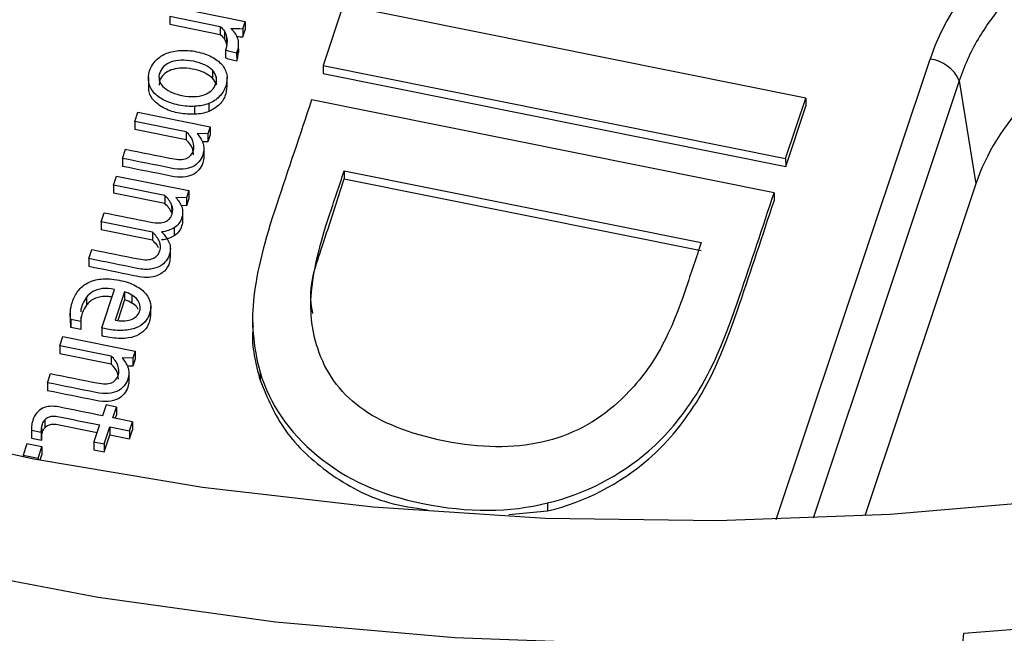
# Model space of a CAD drawing. Units: inches. Extents: x 0 to 34, y 0 to 22.
# Drawn here: x 27.9 to 28.1, y 15.2 to 15.3 of the extents above; entities that cross this region are included whole.
import ezdxf

# ---------------------------------------------------------------- set-up
doc = ezdxf.new("R2010")
doc.units = ezdxf.units.IN
doc.header["$MEASUREMENT"] = 0

msp = doc.modelspace()

# ---------------------------------------------------------------- linework, layer by layer
at = {"color": 7, "linetype": 'Continuous', "lineweight": 25}
for p, q in [((27.98464097532652, 15.331859101794), (27.97348226371157, 15.33410578335135)), ((27.9997883432919, 15.3344177155482), (27.99667645641586, 15.32510235678162)), ((28.07123477352559, 15.32003277733258), (27.9997883432919, 15.3344177155482)), ((27.97300952986335, 15.33269063362819), (27.98078493300769, 15.33112515171115)), ((27.97300952986335, 15.33269063362819), (27.97301176530924, 15.33145297154405)), ((27.97301176530924, 15.33145297154405), (27.98078716845357, 15.329887489627)), ((27.98078493300769, 15.33112515171115), (27.98078716845357, 15.329887489627)), ((27.9842746751, 15.33076262312725), (27.98464097532652, 15.331859101794)), ((27.98464097532652, 15.331859101794), (27.9846432107724, 15.33062143970985)), ((27.98142638559305, 15.33038528510008), (27.98142862103894, 15.32914762301593)), ((27.98176470225431, 15.32949800946877), (27.98176693770019, 15.32826034738462)), ((27.9842746751, 15.33076262312725), (27.98427691054589, 15.3295249610431)), ((27.98427691054589, 15.3295249610431), (27.9846432107724, 15.33062143970985)), ((27.98362958263766, 15.32712250702549), (27.98362734719177, 15.32836016910964)), ((27.98160748346521, 15.32750736403504), (27.98160971891109, 15.32626970195089)), ((27.9833197701517, 15.32704559152979), (27.98346524356556, 15.32739662918476)), ((27.9833197701517, 15.32704559152979), (27.98332200559758, 15.32580792944564)), ((27.98346524356556, 15.32739662918476), (27.98346747901144, 15.32615896710061)), ((27.98346747901144, 15.32615896710061), (27.98360539000222, 15.3271245793399)), ((27.98332200559758, 15.32580792944564), (27.98346747901144, 15.32615896710061)), ((27.99667645641586, 15.32510235678162), (27.99667869186174, 15.32386469469747)), ((27.99667645641586, 15.32510235678162), (28.06812288664956, 15.31071741856606)), ((27.97957954151007, 15.32435013002357), (27.97958177695596, 15.32311246793942)), ((27.99667869186174, 15.32386469469747), (28.06812512209545, 15.30947975648191)), ((27.96967629151329, 15.32323707645674), (27.96967908582064, 15.32168999885155)), ((27.98014606882582, 15.32334376750518), (27.98014830427171, 15.32210610542103)), ((27.98184033180089, 15.32171360911157), (27.98183753749354, 15.32326068671676)), ((28.09494346041236, 15.32273266232038), (28.09749928649143, 15.30677365745008)), ((27.97900190626875, 15.31921503378194), (27.97900414171463, 15.31797737169987)), ((28.06634072377589, 15.30538255210003), (27.99489429202603, 15.31976749040182)), ((28.06812288664956, 15.31071741856606), (28.07123477352559, 15.32003277733258)), ((28.07123477352559, 15.32003277733258), (28.07123700897147, 15.31879511524843)), ((27.9675827211279, 15.31644561176792), (27.96805546245483, 15.31786075159772)), ((27.96805546245483, 15.31786075159772), (27.97921415386164, 15.31561407410903)), ((27.97687380954871, 15.31753959034953), (27.97687157410282, 15.31877725243368)), ((28.06812512209545, 15.30947975648191), (28.07123700897147, 15.31879511524843)), ((27.9755123119738, 15.31484907594105), (27.9675827211279, 15.31644561176792)), ((27.9675827211279, 15.31644561176792), (27.96758495657378, 15.31520794968377)), ((27.97551454741968, 15.31361141385897), (27.96758495657378, 15.31520794968377)), ((27.9755123119738, 15.31484907594105), (27.97551454741968, 15.31361141385897)), ((27.97884787384324, 15.31451759137368), (27.97720562450241, 15.31455568889048)), ((27.97921415386164, 15.31561407410903), (27.97884787384324, 15.31451759137368)), ((27.97884787384324, 15.31451759137368), (27.97885010928912, 15.31327992928953)), ((27.97921638930752, 15.31437641202488), (27.97885010928912, 15.31327992928953)), ((27.97921415386164, 15.31561407410903), (27.97921638930752, 15.31437641202488)), ((27.97885010928912, 15.31327992928953), (27.97803155556753, 15.3132989184061)), ((27.96567457935391, 15.31073363846086), (27.9661473219563, 15.31214878210869)), ((27.97825001918418, 15.31223534301734), (27.97825225463006, 15.31099768093319)), ((27.96567457935391, 15.31073363846086), (27.9656768147998, 15.30949597637671)), ((28.06812288664956, 15.31071741856606), (28.06812512209545, 15.30947975648191)), ((27.99993486124628, 15.30881073026792), (28.05507638679071, 15.29770860192538)), ((27.99993486124628, 15.30881073026792), (27.99993709669216, 15.30757306818377)), ((27.96428611265111, 15.30657729331765), (27.96475885397804, 15.30799243314741)), ((27.96475885397804, 15.30799243314741), (27.97591755811426, 15.30574576148339)), ((27.99993709669216, 15.30757306818377), (28.0550786222366, 15.29647093984124)), ((28.09749928649143, 15.30677365745008), (28.08036465656343, 15.25548155350517)), ((27.97221570496449, 15.30498076188368), (27.96428611265111, 15.30657729331765)), ((27.96428611265111, 15.30657729331765), (27.964288348097, 15.3053396312335)), ((27.97221794041038, 15.30374309979953), (27.964288348097, 15.3053396312335)), ((27.97591755811426, 15.30574576148339), (27.97555125788775, 15.30464928281668)), ((27.97591755811426, 15.30574576148339), (27.97591979356015, 15.30450809939924)), ((28.06634072377589, 15.30538255210003), (28.06634295922177, 15.30414489001588)), ((27.97221570496449, 15.30498076188368), (27.97221794041038, 15.30374309979953)), ((27.97555125788775, 15.30464928281668), (27.97390901602556, 15.30468737044018)), ((27.97555125788775, 15.30464928281668), (27.97555349333363, 15.30341162073253)), ((27.97591979356015, 15.30450809939924), (27.97555349333363, 15.30341162073253)), ((27.96239056343324, 15.30090301217346), (27.96286329728153, 15.30231816189659)), ((27.97327868465253, 15.30357457340465), (27.97328092009841, 15.3023369113205)), ((27.97555349333363, 15.30341162073253), (27.97475711417243, 15.30343009072185)), ((27.97497287131348, 15.30242527942486), (27.97497510675937, 15.30118761734071)), ((27.97032015439277, 15.29930648626737), (27.96239056343324, 15.30090301217346)), ((27.96239056343324, 15.30090301217346), (27.96239279887913, 15.29966535008931)), ((27.97032238983866, 15.29806882418322), (27.96239279887913, 15.29966535008931)), ((27.97032015439277, 15.29930648626737), (27.97032238983866, 15.29806882418322)), ((27.97367797412733, 15.30001275365345), (27.97368020957321, 15.2987750915693)), ((27.96049501452158, 15.29522873529779), (27.9609654587341, 15.29663702769892)), ((27.97308254276296, 15.29537126987006), (27.97307974845561, 15.29691834747525)), ((27.96049501452158, 15.29522873529779), (27.96049724996746, 15.29399107321572)), ((27.96247092514871, 15.28452193353729), (27.96446148056162, 15.29048061344905)), ((27.96600133463311, 15.29009378489459), (27.96453618274661, 15.2857078641087)), ((27.96600133463311, 15.29009378489459), (27.96600357007899, 15.28885612281045)), ((27.96010740599082, 15.28926913259795), (27.9601096414367, 15.2880314705138)), ((27.96600357007899, 15.28885612281045), (27.96494139228892, 15.28567650420065)), ((27.96713707960027, 15.28960912807008), (27.96713931504615, 15.28837146598593)), ((27.97004836173265, 15.28635367056798), (27.9700455674253, 15.28790074817317)), ((27.95761320562974, 15.28678523585328), (27.95761599993709, 15.28523815824809)), ((27.95922360469041, 15.28549755773401), (27.95770817399261, 15.28580266828892)), ((27.95770817399261, 15.28580266828892), (27.95771040943849, 15.28456500620477)), ((27.95771040943849, 15.28456500620477), (27.95772357301367, 15.28539190478398)), ((27.95923146635994, 15.28622922445673), (27.95922360469041, 15.28549755773401)), ((27.95922360469041, 15.28549755773401), (27.9592258401363, 15.28425989564986)), ((27.98578223974696, 15.28611738667134), (27.98578503405432, 15.28457030906615)), ((27.9592258401363, 15.28425989564986), (27.95771040943849, 15.28456500620477)), ((27.96247092514871, 15.28452193353729), (27.96247316059459, 15.28328427145521)), ((27.95599651068269, 15.28176260082068), (27.95646926473903, 15.28317774647517)), ((27.95646926473903, 15.28317774647517), (27.96762796362448, 15.28093105909311)), ((27.96392611192237, 15.28016606382691), (27.95599651068269, 15.28176260082068)), ((27.95599651068269, 15.28176260082068), (27.95599874612857, 15.28052493873652)), ((27.96762796362448, 15.28093105909311), (27.9672616761274, 15.27983458625108)), ((27.96762796362448, 15.28093105909311), (27.96763019907036, 15.27969339700896)), ((27.96392834736825, 15.27892840174484), (27.95599874612857, 15.28052493873652)), ((27.96392611192237, 15.28016606382691), (27.96392834736825, 15.27892840174484)), ((27.9672616761274, 15.27983458625108), (27.96561942153571, 15.27987266804985)), ((27.9672616761274, 15.27983458625108), (27.96726391157329, 15.27859692416693)), ((27.96763019907036, 15.27969339700896), (27.96726391157329, 15.27859692416693)), ((27.96726391157329, 15.27859692416693), (27.96644535569142, 15.27861590543849)), ((27.95408837930245, 15.27605062634673), (27.95456112420798, 15.27746577353668)), ((27.96666381913281, 15.27755233090316), (27.96666605457869, 15.27631466881901)), ((27.98692577507308, 15.27768776400172), (27.98692801051897, 15.27645010191756)), ((27.95408837930245, 15.27605062634673), (27.95409061474833, 15.27481296426258)), ((27.96317953698594, 15.272611155125), (27.96262094579624, 15.2709390257889)), ((27.96474343448901, 15.27229629027278), (27.96317953698594, 15.272611155125)), ((27.96418484329931, 15.27062416093677), (27.96474343448901, 15.27229629027278)), ((27.96474343448901, 15.27229629027278), (27.96474566993489, 15.27105862818863)), ((27.95369913811047, 15.27032539789695), (27.95370137355636, 15.26908773581281)), ((27.96723772910079, 15.27000948819867), (27.96418484329931, 15.27062416093677)), ((27.96457433465836, 15.27054574014553), (27.96474566993489, 15.27105862818863)), ((27.9516053429959, 15.26894428603654), (27.95160757844178, 15.26770662395239)), ((27.95162136912505, 15.26873606157243), (27.95314561691847, 15.26842917246608)), ((27.95162136912505, 15.26873606157243), (27.95162360457093, 15.26749839948828)), ((27.95318927853538, 15.26903840706317), (27.95319151398127, 15.26780074497902)), ((27.96214820344627, 15.26952388577182), (27.96128055377357, 15.26692659440058)), ((27.96284445127668, 15.26661172954839), (27.96371208924296, 15.26920901528232)), ((27.96371208924296, 15.26920901528232), (27.96676498777387, 15.26859434836887)), ((27.96371208924296, 15.26920901528232), (27.96371432468884, 15.26797135319817)), ((27.96676498777387, 15.26859434836887), (27.96723772910079, 15.27000948819867)), ((27.96676722321975, 15.26735668628472), (27.96723996454667, 15.26877182611452)), ((27.96723772910079, 15.27000948819867), (27.96723996454667, 15.26877182611452)), ((27.95160812187769, 15.26770664877051), (27.95162360457093, 15.26749839948828)), ((27.95162360457093, 15.26749839948828), (27.95314785236435, 15.26719151038193)), ((27.95314561691847, 15.26842917246608), (27.95314785236435, 15.26719151038193)), ((27.96284668672257, 15.26537406746424), (27.96371432468884, 15.26797135319817)), ((27.96371432468884, 15.26797135319817), (27.96676722321975, 15.26735668628472)), ((27.96676498777387, 15.26859434836887), (27.96676722321975, 15.26735668628472)), ((27.95092570019018, 15.26658321888635), (27.95034305830951, 15.26483912666387)), ((27.95321647037786, 15.2661219979757), (27.95092570019018, 15.26658321888635)), ((27.9526338412266, 15.26437791157789), (27.95321647037786, 15.2661219979757)), ((27.95321647037786, 15.2661219979757), (27.95321870582375, 15.26488433589154)), ((27.96128055377357, 15.26692659440058), (27.96284445127668, 15.26661172954839)), ((27.96128055377357, 15.26692659440058), (27.96128278921945, 15.26568893231643)), ((27.96128278921945, 15.26568893231643), (27.96284668672257, 15.26537406746424)), ((27.96284445127668, 15.26661172954839), (27.96284668672257, 15.26537406746424)), ((27.95034305830951, 15.26483912666387), (27.95034346139587, 15.26461595654781)), ((27.95034305830951, 15.26483912666387), (27.9526338412266, 15.26437791157789)), ((27.9526338412266, 15.26437791157789), (27.9526342210048, 15.26416764611448)), ((27.95295838876092, 15.26410508300417), (27.95321870582375, 15.26488433589154)), ((28.031356324718, 15.25746338838952), (28.03135856016388, 15.25622572630537)), ((28.02536353454234, 15.25568701514733), (28.03135856016388, 15.25622572630537))]:
    msp.add_line(p, q, dxfattribs=at)
at = {"color": 8, "linetype": 'Continuous', "lineweight": 25}
for p, q in [((28.06666148064278, 15.25492149580286), (28.09043704069146, 15.32609306487029)), ((28.09494346041235, 15.32273266232038), (28.07235374750591, 15.25511089824663))]:
    msp.add_line(p, q, dxfattribs=at)
at = {"color": 7, "linetype": 'Continuous', "lineweight": 25, "flags": 128}
for points in [[(27.92637613570107, 15.26996998859236), (27.95200606007261, 15.26428949751993), (27.97805660552428, 15.25991134878215), (28.00441850701527, 15.25685390585634), (28.03098119356931, 15.25512999272068), (28.0576332520478, 15.25474684006594), (28.08426289445524, 15.25570605496753), (28.11075842681693, 15.25800361414479), (28.13700871766228, 15.26162988083607), (28.16290366414886, 15.26656964521866), (28.18833465387199, 15.27280218820405), (28.21319502042287, 15.28030136834099), (28.23738049078461, 15.28903573146184), (28.26078962268944, 15.29896864261226)], [(27.93483981027822, 15.24804213406729), (27.96190199413734, 15.24289645140822), (27.98933305805057, 15.23910526316554), (28.01702105245016, 15.23668404164779), (28.0448529792032, 15.23564266815975)], [(28.0448529792032, 15.23564266815975), (28.04587826675916, 15.23047444511305), (28.0486104138249, 15.22569728089481), (28.05285827842498, 15.22164538760403), (28.05832467844895, 15.21860223712904), (28.06462718261695, 15.21678072935383), (28.07132486550735, 15.21630829760685), (28.07794915485528, 15.21721799338029), (28.08403661303409, 15.21944617403596), (28.08916135931564, 15.22283695526679), (28.09296486463678, 15.22715311681809), (28.09518103441944, 15.23209269850056), (28.09565482459698, 15.23731015006052)]]:
    msp.add_lwpolyline(points, dxfattribs=at)
at = {"color": 7, "linetype": 'Continuous', "lineweight": 25}
for centre, radius, start, end in [((28.08972576266747, 15.32043737956736), 0.00570023619451458, 23.74485521539003, 82.83192290928041), ((28.05576029035866, 15.76670443133003), 0.5308953558875348, 274.3095972892347, 292.4796260519061)]:
    msp.add_arc(centre, radius, start, end, dxfattribs=at)
msp.add_ellipse((28.14192751662519, 15.31442698565089), major_axis=(0.05317891520389039, -0.0028211810634442), ratio=0.7880086114275437, start_param=1.38671225285768, end_param=2.927350318659566, dxfattribs=at)
for points, knots in [([(28.15268192875174, 15.3491523441456), (28.15197120075529, 15.34929674635654), (28.15055491369487, 15.34958450058018), (28.14841075629678, 15.34991791749877), (28.14626769536809, 15.35017829183318), (28.14412783797272, 15.35035983402274), (28.14199603134773, 15.35046552066751), (28.13987623817891, 15.35049613570868), (28.13777248915788, 15.35045316646664), (28.13568862311281, 15.35033802732567), (28.13362834933364, 15.35015225689258), (28.13159522526884, 15.34989745714537), (28.12959265746373, 15.34957530105929), (28.12762389697141, 15.34918752217875), (28.12569203739953, 15.34873590909202), (28.12380001134669, 15.34822229877088), (28.12195059393603, 15.3476485702887), (28.12014638300428, 15.34701663892648), (28.11838986787441, 15.34632844922578), (28.11724791485473, 15.34583165670642), (28.11555858846606, 15.34505867850862), (28.11334514013409, 15.34394232251756), (28.11020066306963, 15.34203668285314), (28.10723787832278, 15.33989546339471), (28.10448581262511, 15.33752762956937), (28.10197375994033, 15.33494370018121), (28.09972780458196, 15.33215681965746), (28.09778441689438, 15.32917963571181), (28.09613648628888, 15.32603599619275), (28.09534305755762, 15.32383909497306), (28.09494346041235, 15.32273266232039)], [0, 0, 0, 0, 0.02947442432262812, 0.05873448912968154, 0.087782777043685, 0.1166219275929527, 0.1452546381545854, 0.1736836648777123, 0.2019118235838107, 0.2299419906403931, 0.2577771038042641, 0.2854201630304602, 0.31287423124262, 0.3401424350604955, 0.3672279654800154, 0.3941340785013268, 0.4208640956998167, 0.4474214047352524, 0.4738094597939009, 0.5000317819583744, 0.5000600336813582, 0.5526591814032689, 0.6059355254508256, 0.6599164400966289, 0.714628241414147, 0.7700962045642253, 0.8263445847337255, 0.8833966411159353, 0.9412746633646129, 1, 1, 1, 1]), ([(27.98176470225431, 15.32949800946877), (27.98183269304852, 15.32918079248475), (27.98185090727561, 15.32885531264764), (27.98178509427439, 15.32817686095621), (27.98171965967597, 15.32784316083285), (27.98160748346521, 15.32750736403504)], [0, 0, 0, 0, 0.49696860136262, 0.49696860136262, 1, 1, 1, 1]), ([(27.98346524626829, 15.32739662553324), (27.98357742247903, 15.32773242233104), (27.98363101146451, 15.32806173020303), (27.98362330429532, 15.32871422109118), (27.98356624017796, 15.32902192418829), (27.98346706549659, 15.32931616400712)], [0, 0, 0, 0, 0.499999999999878, 0.499999999999878, 1, 1, 1, 1]), ([(28.11928184644843, 15.32935827734002), (28.11408994068357, 15.3269825908641), (28.10931363134072, 15.32370563549519), (28.10177669441863, 15.31589117953336), (28.09903629313468, 15.31137464999215), (28.09749928649143, 15.30677365745008)], [0, 0, 0, 0, 0.5, 0.5, 1, 1, 1, 1]), ([(27.97687157410282, 15.31877725243368), (27.9760905494228, 15.31873337012298), (27.97525672918044, 15.31879885556606), (27.97349459753989, 15.31915364102834), (27.97272602264468, 15.31941443685382), (27.97141680620901, 15.32009606637074), (27.97089079706539, 15.32049338948075), (27.97010497210657, 15.32141407561803), (27.96985019060632, 15.32192432905232), (27.96962218667642, 15.32304845764623), (27.96967187934748, 15.32364243228802), (27.97009769108617, 15.32491708952043), (27.97043096369298, 15.32546435833677), (27.97133339056314, 15.32636935357309), (27.97187551459148, 15.32672040888704), (27.97314142633809, 15.32722436729082), (27.97384836304718, 15.32737640284924), (27.97541491937933, 15.32746215795448), (27.97624863797891, 15.32739779506381), (27.97801076961938, 15.32704300960156), (27.97877934451463, 15.3267822137761), (27.98008856095034, 15.32610058425917), (27.98061457009394, 15.32570326114918), (27.98141423145172, 15.32478342093364), (27.98166839254027, 15.32426966068669), (27.98189053661762, 15.32313824569015), (27.98184326983351, 15.32254127795712), (27.98141974740525, 15.32127347372056), (27.98108647479849, 15.32072620490418), (27.98018148542045, 15.31981863986698), (27.97963637391557, 15.31946761481965), (27.97900190626875, 15.31921503378194)], [0, 0, 0, 0, 0.06516030240460989, 0.06516030240460989, 0.12967224359124, 0.12967224359124, 0.194536956323409, 0.194536956323409, 0.259712261106452, 0.259712261106452, 0.325260486838487, 0.325260486838487, 0.392957834725676, 0.392957834725676, 0.460271807986215, 0.460271807986215, 0.5272649973996439, 0.5272649973996439, 0.59389110423187, 0.59389110423187, 0.6611868201779899, 0.6611868201779899, 0.728850530223959, 0.728850530223959, 0.7961921118895859, 0.7961921118895859, 0.8631523336565371, 0.8631523336565371, 0.9315761668282581, 0.9315761668282581, 1, 1, 1, 1]), ([(27.97957954151007, 15.32435013002357), (27.97928847507518, 15.32466106332828), (27.97889539290393, 15.32493402497541), (27.97790632307053, 15.32541141945468), (27.97731803875841, 15.3256026758575), (27.97594798140793, 15.32587852155439), (27.97531829754295, 15.32593581907801), (27.97415548182184, 15.32588503110693), (27.97364410384121, 15.32579383727317), (27.97274923030175, 15.32547113868883), (27.97237464867231, 15.32524489633161), (27.97177678345771, 15.32467334965747), (27.97156022847848, 15.32434103797252), (27.97130382571109, 15.32357350243471), (27.97128398811976, 15.32320448644477), (27.97145535806183, 15.32248687435988), (27.97164242521736, 15.32215225348579), (27.97222181172812, 15.32153499203692), (27.97260997425539, 15.32126262565445), (27.97310392750767, 15.3210242091669)], [0, 0, 0, 0, 0.11157483996757, 0.11157483996757, 0.223412454242071, 0.223412454242071, 0.33453316073276, 0.33453316073276, 0.445392777367131, 0.445392777367131, 0.555466262516071, 0.555466262516071, 0.666952316231019, 0.666952316231019, 0.77843836994603, 0.77843836994603, 0.888497393343605, 0.888497393343605, 1, 1, 1, 1]), ([(27.97958177695596, 15.32311246793942), (27.9792818650447, 15.32336424492941), (27.9786320402231, 15.32390977490493), (27.97722399859364, 15.32440661170131), (27.97569204558588, 15.32469834492046), (27.9741860351217, 15.32468277136292), (27.97290470303991, 15.32435128310508), (27.9719650470448, 15.32370193778813), (27.97141007066836, 15.32289027961685), (27.97137003970036, 15.32230807011106), (27.97135175327404, 15.32204211273439)], [0, 0, 0, 0, 0.1223691267016693, 0.2651395057844629, 0.423494830172441, 0.5613753487925327, 0.6807233020149017, 0.7922282040631191, 0.9050883895850207, 1, 1, 1, 1]), ([(27.97943867190511, 15.32122619178033), (27.97974010397547, 15.32150925618554), (27.97995492070246, 15.32184267227258), (27.98021132346987, 15.32261020781037), (27.98023230571644, 15.32298265029825), (27.98014606882582, 15.32334376750518)], [0, 0, 0, 0, 0.499999999999853, 0.499999999999853, 1, 1, 1, 1]), ([(27.97687380954871, 15.31753959034953), (27.97606918073452, 15.31756271121849), (27.97444484542269, 15.31760938621103), (27.97222987274272, 15.31831888649294), (27.97056563123448, 15.31946935001071), (27.96971371703988, 15.32074877672094), (27.96976955334619, 15.32156141404459), (27.96978907734119, 15.32184556477194)], [0, 0, 0, 0, 0.2377597166606619, 0.4799747370391975, 0.6923074125309916, 0.8924107101795227, 1, 1, 1, 1]), ([(27.97310392750767, 15.3210242091669), (27.97359788075997, 15.32078579267934), (27.97418292307173, 15.32059486173612), (27.97555298042226, 15.32031901603915), (27.97618821427152, 15.32026425804983), (27.97735010836832, 15.320308252761), (27.97786452399192, 15.32039849989519), (27.97831355284606, 15.32056042330571)], [0, 0, 0, 0, 0.331905781584415, 0.331905781584415, 0.6659528907921001, 0.6659528907921001, 1, 1, 1, 1]), ([(27.98180182454459, 15.32187266404834), (27.98174901534333, 15.32136000632406), (27.98164023258424, 15.32030397214082), (27.98067014446748, 15.31885471628706), (27.97954479491556, 15.31826208861199), (27.97900414171463, 15.31797737169987)], [0, 0, 0, 0, 0.3289472640167792, 0.6776052302246931, 1, 1, 1, 1]), ([(27.99489429544313, 15.31976748993282), (27.99309867459072, 15.31439234195511), (27.99130305373835, 15.30901719397744), (27.98760965417324, 15.2979610909161), (27.98642574586535, 15.29320967912785), (27.98553345066747, 15.28559398075744), (27.98584284407589, 15.2816904999138), (27.98692577507308, 15.27768776400172)], [0, 0, 0, 0, 0.321152494729421, 0.321152494729421, 0.660576247364694, 0.660576247364694, 1, 1, 1, 1]), ([(27.9661473219563, 15.31214878210869), (27.96853941565824, 15.3116671608437), (27.9709315093602, 15.3111855395787), (27.97428837013535, 15.31050967327309), (27.97502922697833, 15.31051775939046), (27.97607004075506, 15.31092416380037), (27.97642074528439, 15.31130542551059), (27.97676872046877, 15.31234708088332), (27.97675373039771, 15.31285110268323), (27.9763573936993, 15.31390666192413), (27.97601036048943, 15.31439773115467), (27.9755123119738, 15.31484907594105)], [0, 0, 0, 0, 0.395927577794589, 0.395927577794589, 0.555611076021169, 0.555611076021169, 0.716121663808301, 0.716121663808301, 0.85868696848875, 0.85868696848875, 1, 1, 1, 1]), ([(27.97720562287913, 15.31455568726146), (27.97740372591462, 15.31431832551723), (27.9775832362703, 15.31409567808502), (27.97790437845499, 15.31362144002322), (27.97802609965707, 15.31336654425245), (27.97820446808519, 15.31282161676962), (27.97824696367133, 15.31253582904858), (27.97825001918418, 15.31223534301734)], [0, 0, 0, 0, 0.331426918616122, 0.331426918616122, 0.662853837232245, 0.662853837232245, 1, 1, 1, 1]), ([(27.97664318838172, 15.31129461687277), (27.97662468946723, 15.31164698772487), (27.97657958268444, 15.31250619032788), (27.97590970123588, 15.31320134922494), (27.97551454741968, 15.31361141385897)], [0, 0, 0, 0, 0.4101138088563292, 1, 1, 1, 1]), ([(27.97825001918418, 15.31223534301734), (27.97824752471278, 15.31193231745179), (27.97819296436383, 15.31161417603732), (27.97794915280377, 15.31088433197682), (27.97775390012005, 15.3105250351202), (27.97723842901666, 15.30988678839804), (27.97690978727777, 15.30963081200476), (27.97611201580011, 15.3092482938272), (27.97563644665504, 15.30912653689294), (27.97452832639797, 15.30902951759561), (27.9738817074695, 15.30908122517047), (27.97065553812433, 15.30973077822092), (27.96816505873914, 15.31023220834089), (27.96567457935391, 15.31073363846086)], [0, 0, 0, 0, 0.102838131479069, 0.102838131479069, 0.223515530663737, 0.223515530663737, 0.345279243667032, 0.345279243667032, 0.467902469115308, 0.467902469115308, 0.589241050350223, 0.589241050350223, 1, 1, 1, 1]), ([(27.97825225463006, 15.31099768093319), (27.97824976015867, 15.31069465536764), (27.97819519980971, 15.31037651395317), (27.97795138824965, 15.30964666989267), (27.97775613556594, 15.30928737303605), (27.97724066446255, 15.30864912631389), (27.97691202272365, 15.30839314992061), (27.97611425124599, 15.30801063174305), (27.97563868210092, 15.30788887480879), (27.97453056184385, 15.30779185551146), (27.97388394291538, 15.30784356308632), (27.97065777357021, 15.30849311613678), (27.96816729418502, 15.30899454625674), (27.9656768147998, 15.30949597637671)], [0, 0, 0, 0, 0.102838131479069, 0.102838131479069, 0.223515530663737, 0.223515530663737, 0.345279243667032, 0.345279243667032, 0.467902469115308, 0.467902469115308, 0.589241050350223, 0.589241050350223, 1, 1, 1, 1]), ([(28.00234967445775, 15.27228515364829), (27.99916660458816, 15.27465832954907), (27.99703357265368, 15.27770247049753), (27.99488230974928, 15.28431423201523), (27.99456554468177, 15.28739070554178), (27.99530838804889, 15.29386907449743), (27.99618055987986, 15.29757231912415), (27.9983514144114, 15.30407072012568), (27.99914313782886, 15.30644072519673), (27.99993486124628, 15.30881073026792)], [0, 0, 0, 0, 0.326439963940779, 0.326439963940779, 0.588110769316321, 0.588110769316321, 0.84978157469184, 0.84978157469184, 1, 1, 1, 1]), ([(27.99509748631493, 15.2867709342675), (27.99499844880583, 15.28729852945989), (27.99434092252764, 15.29080132053757), (27.99681343777982, 15.29783984949872), (27.99883916694167, 15.3041519551038), (27.99993709669216, 15.30757306818377)], [0, 0, 0, 0, 0.07511804609846871, 0.498721037340364, 1, 1, 1, 1]), ([(28.031356324718, 15.25746338838952), (28.0372204887017, 15.25891881405137), (28.0424263063144, 15.26159506280628), (28.04961072498502, 15.26777827846852), (28.05205891874531, 15.27069426539295), (28.05658367484032, 15.27778494086877), (28.05881443987495, 15.2828528016596), (28.06278877355582, 15.29474987426229), (28.06456474866576, 15.3000662131812), (28.06634072377589, 15.30538255210003)], [0, 0, 0, 0, 0.380483140239598, 0.380483140239598, 0.601760399940944, 0.601760399940944, 0.822042215297395, 0.822042215297395, 1, 1, 1, 1]), ([(28.03135856016388, 15.25622572630537), (28.03722272414758, 15.25768115196722), (28.04242854176028, 15.26035740072213), (28.0496129604309, 15.26654061638438), (28.0520611541912, 15.2694566033088), (28.0565859102862, 15.27654727878462), (28.05881667532083, 15.28161513957545), (28.06279100900171, 15.29351221217814), (28.06456698411165, 15.29882855109705), (28.06634295922177, 15.30414489001588)], [0, 0, 0, 0, 0.380483140239598, 0.380483140239598, 0.601760399940944, 0.601760399940944, 0.822042215297395, 0.822042215297395, 1, 1, 1, 1]), ([(27.96286330615433, 15.30231815952862), (27.96525539985628, 15.30183653826362), (27.96764749355822, 15.30135491699863), (27.97052417346133, 15.30077572973152), (27.97095201025941, 15.30073347312313), (27.97168971729102, 15.30076151772035), (27.97200737838604, 15.30082451437493), (27.97255093026521, 15.30104420282365), (27.97277247814949, 15.30120072951853), (27.9729459139971, 15.30139619872452)], [0, 0, 0, 0, 0.620142197700332, 0.620142197700332, 0.745769530567839, 0.745769530567839, 0.87288476528392, 0.87288476528392, 1, 1, 1, 1]), ([(27.9729459139971, 15.30139619872452), (27.97312375517385, 15.30159078096677), (27.97325348431395, 15.30182430572008), (27.97351103173669, 15.30259526775581), (27.97349375235517, 15.30309243655982), (27.97327868465253, 15.30357457340465)], [0, 0, 0, 0, 0.346666666666693, 0.346666666666693, 1, 1, 1, 1]), ([(27.97497287131348, 15.30242527942486), (27.97497381080775, 15.30213253335317), (27.97492268442442, 15.30182467143244), (27.97459874699957, 15.30085497251645), (27.97421753564787, 15.30036123916656), (27.97367797412733, 15.30001275365345)], [0, 0, 0, 0, 0.332155477031801, 0.332155477031801, 1, 1, 1, 1]), ([(27.97497510675937, 15.30118761734071), (27.97497604625363, 15.30089487126902), (27.9749249198703, 15.30058700934829), (27.97460098244545, 15.2996173104323), (27.97421977109375, 15.29912357708241), (27.97368020957321, 15.2987750915693)], [0, 0, 0, 0, 0.332155477031801, 0.332155477031801, 1, 1, 1, 1]), ([(27.97171393632983, 15.29935498576389), (27.97227033039202, 15.29879681275805), (27.97267007533355, 15.2982482375289), (27.97313337387079, 15.29710175266508), (27.97313931160479, 15.29648618764728), (27.97281766349035, 15.29552334172711), (27.97265279662216, 15.29521278144861), (27.97220571236773, 15.29457484539037), (27.97190119569099, 15.29429993209628), (27.9711180159547, 15.29384834156985), (27.97063545268422, 15.29369173236945), (27.96947677622978, 15.29352208636254), (27.96878143856098, 15.29356035666159), (27.96547597329202, 15.29422587505787), (27.96298549390683, 15.29472730517782), (27.96049501452158, 15.29522873529779)], [0, 0, 0, 0, 0.189844638722685, 0.189844638722685, 0.379689277445472, 0.379689277445472, 0.467690177686874, 0.467690177686874, 0.554863080076529, 0.554863080076529, 0.642673389965258, 0.642673389965258, 0.7307747975926491, 0.7307747975926491, 1, 1, 1, 1]), ([(27.97104693100113, 15.29571163864774), (27.97122477217793, 15.29590622088998), (27.971354501318, 15.2961397456433), (27.97161319339584, 15.29691413417693), (27.97159476935924, 15.29740787648299), (27.97117000883442, 15.29838402626559), (27.97081820444976, 15.29885513651431), (27.97032015593415, 15.29930648130069)], [0, 0, 0, 0, 0.20886545261924, 0.20886545261924, 0.6051742601531359, 0.6051742601531359, 1, 1, 1, 1]), ([(27.97123462830028, 15.29689418154813), (27.97116867173854, 15.29703072774115), (27.97095984014911, 15.29746306013939), (27.97058134354133, 15.29782274250513), (27.97032238983866, 15.29806882418322)], [0, 0, 0, 0, 0.3158361334341901, 1, 1, 1, 1]), ([(28.05507638679071, 15.29770860192538), (28.05428466337331, 15.29533859685429), (28.05349293995589, 15.29296859178311), (28.05129851053348, 15.28639961991105), (28.0497837246667, 15.28295756388913), (28.04656598637256, 15.27758002658321), (28.0445623014952, 15.27516079415267), (28.03885497841754, 15.26990616882322), (28.03494749432838, 15.26786849406114), (28.02598243915715, 15.26586997823008), (28.02098475154198, 15.26591590964859), (28.00991685395396, 15.26814430681917), (28.00552685060464, 15.2698943350298), (28.00234967445775, 15.27228515364829)], [0, 0, 0, 0, 0.08226232111376909, 0.08226232111376909, 0.228007475642887, 0.228007475642887, 0.373752630172005, 0.373752630172005, 0.5818217888770779, 0.5818217888770779, 0.789890947582143, 0.789890947582143, 1, 1, 1, 1]), ([(27.96096546781358, 15.29663702594978), (27.96335756151554, 15.29615540468476), (27.96574965521744, 15.29567378341979), (27.96862633512056, 15.29509459615267), (27.96905417191861, 15.29505233954429), (27.96979187895024, 15.29508038414146), (27.97010839539005, 15.29513995429811), (27.97038131598481, 15.29525322502042)], [0, 0, 0, 0, 0.71045139331613, 0.71045139331613, 0.854373406695094, 0.854373406695094, 1, 1, 1, 1]), ([(27.97302270387638, 15.29552937710654), (27.97301523221309, 15.29523059206488), (27.9729955814114, 15.29444477431934), (27.97239038935634, 15.29345298377172), (27.97141990746413, 15.29272514754624), (27.9703440237208, 15.29236531736926), (27.96895191310693, 15.29227550473641), (27.96565665754317, 15.2929708702516), (27.96280609218017, 15.29353453094133), (27.96049724996746, 15.29399107321572)], [0, 0, 0, 0, 0.07496734647541911, 0.197167404593789, 0.263431093062366, 0.3357567175061275, 0.4218985193289801, 0.5317612712450696, 1, 1, 1, 1]), ([(27.95770817147958, 15.28580267323157), (27.95761850062343, 15.28615351094454), (27.95759251548853, 15.28656832244142), (27.95766818972806, 15.28752936085949), (27.95777547773373, 15.28803083923305), (27.95815779257439, 15.28917528954388), (27.95845370652964, 15.28973739402898), (27.95923114917639, 15.29074279401861), (27.95971364857646, 15.29115860715348), (27.96089991689541, 15.29178831509169), (27.96159589133021, 15.29199374986186), (27.96321876754408, 15.29216307193414), (27.96413966778239, 15.29210692938056), (27.96619255114349, 15.29169360431706), (27.96703698799705, 15.29140656365195), (27.96838828402431, 15.29066640427316), (27.96891540040852, 15.29024577661153), (27.96967177245817, 15.28931467727359), (27.9699096642661, 15.28881685368063), (27.97008791302829, 15.28776722643917), (27.97005217649922, 15.28724492271232), (27.96971679252222, 15.28624095881685), (27.96945882548068, 15.28580652171906), (27.96876330967178, 15.28504282554619), (27.96831352224676, 15.28474255134364), (27.96720952281522, 15.28430107494938), (27.96655254455839, 15.28417189322663), (27.9650229217875, 15.28409258623084), (27.9641470662259, 15.28417714738861), (27.96309859789974, 15.28438824473868), (27.96270326293588, 15.28447149796562), (27.96247092514871, 15.28452193353729)], [0, 0, 0, 0, 0.0622431326788215, 0.0622431326788215, 0.124937094324022, 0.124937094324022, 0.199104460714725, 0.199104460714725, 0.273146264925323, 0.273146264925323, 0.346880615455913, 0.346880615455913, 0.420236398452844, 0.420236398452844, 0.492343572377485, 0.492343572377485, 0.564450746302091, 0.564450746302091, 0.6372157641766351, 0.6372157641766351, 0.710617722870464, 0.710617722870464, 0.779644730383856, 0.779644730383856, 0.848185244714471, 0.848185244714471, 0.916352418881268, 0.916352418881268, 0.9843935030917099, 0.9843935030917099, 1, 1, 1, 1]), ([(27.96446148056162, 15.29048061344905), (27.96374781724721, 15.29062430156124), (27.96311681543528, 15.29066357963158), (27.96200903484774, 15.29052823661991), (27.96153145800028, 15.29037937495087), (27.96071719907934, 15.28992499041943), (27.96037886721615, 15.28963137052576), (27.96010740599082, 15.28926913259795)], [0, 0, 0, 0, 0.331908203709995, 0.331908203709995, 0.663816407419989, 0.663816407419989, 1, 1, 1, 1]), ([(27.96010740599082, 15.28926913259795), (27.95968638025339, 15.28857031396015), (27.95923953473788, 15.28782863964743), (27.95923959930171, 15.28703248851304), (27.95923960303236, 15.28698648504005)], [0, 0, 0, 0, 0.9422176632061443, 1, 1, 1, 1]), ([(27.96406492525363, 15.28929353464064), (27.96382340090572, 15.28933231574492), (27.96326150091712, 15.2894225389553), (27.96238475360158, 15.28936236705017), (27.96147921802577, 15.28912556011029), (27.96067905447341, 15.28868120820977), (27.96030112187162, 15.28824996227389), (27.9601096414367, 15.2880314705138)], [0, 0, 0, 0, 0.1604830489209916, 0.3733595562430853, 0.5646750972624512, 0.7794416218271265, 1, 1, 1, 1]), ([(27.96780186534565, 15.28627909661167), (27.96804842235278, 15.28649641330581), (27.96822386931441, 15.28676827378672), (27.96844135380453, 15.28741930839465), (27.9684583822103, 15.28773769252249), (27.96831782200104, 15.28835842049878), (27.9681732760817, 15.28864351050073), (27.96775068998432, 15.28917300954317), (27.96747358566009, 15.28940606877205), (27.96713707960027, 15.28960912807008)], [0, 0, 0, 0, 0.254459909744111, 0.254459909744111, 0.5036185713685409, 0.5036185713685409, 0.752777232993121, 0.752777232993121, 1, 1, 1, 1]), ([(27.9601096414367, 15.2880314705138), (27.95983932486651, 15.28767265908392), (27.95962804700994, 15.28726539125622), (27.95936922784184, 15.28649062228084), (27.95929073712317, 15.28618152776415), (27.95924331942899, 15.2858866514878)], [0, 0, 0, 0, 0.326919037180348, 0.326919037180348, 0.5599999999833833, 0.5599999999833833, 0.5599999999833833, 0.5599999999833833]), ([(27.96811137467279, 15.28738745423453), (27.96804574054011, 15.2875149060044), (27.96784362135811, 15.28790739153627), (27.96742320778238, 15.28818440623211), (27.96713931504615, 15.28837146598593)], [0, 0, 0, 0, 0.3247298550348161, 1, 1, 1, 1]), ([(27.9700083058884, 15.28651497019427), (27.96992228463906, 15.28589146788804), (27.9697774809024, 15.28484189624792), (27.9686081979085, 15.28360530102946), (27.96698705456242, 15.28294732907951), (27.96483050724863, 15.28279885632188), (27.96332351215835, 15.2831091705565), (27.96247316059459, 15.28328427145521)], [0, 0, 0, 0, 0.229893062910882, 0.3869901308785048, 0.5499869168300898, 0.7460712835406474, 1, 1, 1, 1]), ([(27.96453617596232, 15.28570786753579), (27.96497230354341, 15.28562005813389), (27.96539687966756, 15.28558211498706), (27.96621747956509, 15.28560101225901), (27.96659127559847, 15.28566710631685), (27.96693044942153, 15.2857816655397)], [0, 0, 0, 0, 0.496557072713541, 0.496557072713541, 1, 1, 1, 1]), ([(27.98585432708633, 15.28472079873749), (27.98583177589498, 15.28451690594665), (27.98552577182198, 15.28175022176093), (27.98625371429378, 15.27899877698343), (27.98692801051897, 15.27645010191756)], [0, 0, 0, 0, 0.07369572280701582, 1, 1, 1, 1]), ([(27.95456112190487, 15.27746576999451), (27.95695321560681, 15.27698414872953), (27.95934530930876, 15.27650252746453), (27.96270217008391, 15.27582666115897), (27.96344302692692, 15.27583474727632), (27.9644838407037, 15.2762411516862), (27.96483454523301, 15.27662241339645), (27.96518252041724, 15.27766406876919), (27.96516753034633, 15.27816809056908), (27.96477119364787, 15.27922364980995), (27.964424160438, 15.27971471904054), (27.96392611192237, 15.28016606382691)], [0, 0, 0, 0, 0.39592757779434, 0.39592757779434, 0.555611076020828, 0.555611076020828, 0.716121663808097, 0.716121663808097, 0.858686968488672, 0.858686968488672, 1, 1, 1, 1]), ([(27.96561942282771, 15.2798726751473), (27.9658175258632, 15.2796353134031), (27.96599703621894, 15.27941266597088), (27.9663181784036, 15.27893842790913), (27.96643989960564, 15.27868353213827), (27.96661826803376, 15.27813860465541), (27.9666607636199, 15.27785281693437), (27.96666381913281, 15.27755233090316)], [0, 0, 0, 0, 0.331426918616175, 0.331426918616175, 0.66285383723235, 0.66285383723235, 1, 1, 1, 1]), ([(27.96505698833023, 15.27661160475884), (27.96503848941575, 15.27696397561086), (27.96499338263299, 15.2778231782138), (27.96432350118447, 15.2785183371108), (27.96392834736825, 15.27892840174484)], [0, 0, 0, 0, 0.4101138087975855, 1, 1, 1, 1]), ([(27.96666381913281, 15.27755233090316), (27.96666132466137, 15.27724930533764), (27.96660676431242, 15.27693116392319), (27.96636295275234, 15.27620131986267), (27.96616770006868, 15.27584202300605), (27.96565222896524, 15.2752037762839), (27.96532358722635, 15.2749477998906), (27.96452581574868, 15.27456528171303), (27.96405024660352, 15.27444352477889), (27.96294212634653, 15.2743465054815), (27.96229550741807, 15.27439821305635), (27.95906933807291, 15.27504776610678), (27.95657885868766, 15.27554919622677), (27.95408837930245, 15.27605062634673)], [0, 0, 0, 0, 0.102838131479021, 0.102838131479021, 0.223515530663636, 0.223515530663636, 0.34527924366697, 0.34527924366697, 0.467902469115289, 0.467902469115289, 0.5892410503502571, 0.5892410503502571, 1, 1, 1, 1]), ([(27.96666605457869, 15.27631466881901), (27.96666356010725, 15.27601164325349), (27.9666089997583, 15.27569350183903), (27.96636518819822, 15.27496365777852), (27.96616993551457, 15.2746043609219), (27.96565446441113, 15.27396611419975), (27.96532582267223, 15.27371013780644), (27.96452805119456, 15.27332761962888), (27.96405248204941, 15.27320586269473), (27.96294436179241, 15.27310884339735), (27.96229774286395, 15.27316055097219), (27.9590715735188, 15.27381010402263), (27.95658109413354, 15.27431153414262), (27.95409061474833, 15.27481296426258)], [0, 0, 0, 0, 0.102838131479021, 0.102838131479021, 0.223515530663636, 0.223515530663636, 0.34527924366697, 0.34527924366697, 0.467902469115289, 0.467902469115289, 0.5892410503502571, 0.5892410503502571, 1, 1, 1, 1]), ([(27.98692577507308, 15.27768776400172), (27.9884214649205, 15.27273577349641), (27.99135882347436, 15.26846058760174), (28.00011077176212, 15.26115587972028), (28.00556541213643, 15.25868310625083), (28.01906284821954, 15.25596554872571), (28.0254862670115, 15.25599032001015), (28.031356324718, 15.25746338838952)], [0, 0, 0, 0, 0.326682783582242, 0.326682783582242, 0.652568316328438, 0.652568316328438, 1, 1, 1, 1]), ([(27.98692801051897, 15.27645010191756), (27.9880463415834, 15.27375227598132), (27.99028022077953, 15.26836333756633), (27.99735047798223, 15.26181688889097), (28.00514334476163, 15.25751076240532), (28.01075065902894, 15.25670988625138), (28.01278430297305, 15.25641942688656)], [0, 0, 0, 0, 0.2805357207393042, 0.5603733368984232, 0.8405575185440187, 1, 1, 1, 1]), ([(27.9626209460486, 15.27093902941968), (27.96035807533364, 15.27139463308408), (27.95809520461857, 15.27185023674855), (27.95536096368977, 15.27240074552412), (27.95491988733164, 15.27242986621246), (27.95407554708645, 15.27236699283987), (27.95369460928274, 15.2722681562494), (27.95300835395492, 15.27193092108364), (27.95270543596059, 15.27169131251219), (27.95219348227288, 15.27108200804828), (27.95198581167361, 15.27069961266982), (27.9518335725305, 15.2702438884442)], [0, 0, 0, 0, 0.5428403564995921, 0.5428403564995921, 0.655917419728876, 0.655917419728876, 0.7701401101502631, 0.7701401101502631, 0.88436280057177, 0.88436280057177, 1, 1, 1, 1]), ([(27.95318927853538, 15.26903840706317), (27.9532205991966, 15.26925883260813), (27.95326496255336, 15.26946200430675), (27.95341949100691, 15.2699245815282), (27.95354252550749, 15.27015214024925), (27.95369913811047, 15.27032539789695)], [0, 0, 0, 0, 0.407407407407123, 0.407407407407123, 1, 1, 1, 1]), ([(27.95369913811047, 15.27032539789695), (27.95385249003961, 15.27050296900618), (27.95403404337846, 15.27063829246324), (27.95443919223331, 15.27082367846572), (27.95465849663123, 15.27087347132603), (27.95513342827838, 15.27090331950282), (27.95538161794672, 15.27088626194686), (27.95781042272457, 15.27039724931812), (27.95997931308542, 15.26996056754493), (27.96214820344627, 15.26952388577182)], [0, 0, 0, 0, 0.0872601472108088, 0.0872601472108088, 0.176944187399865, 0.176944187399865, 0.265022106886042, 0.265022106886042, 1, 1, 1, 1]), ([(27.95319151398127, 15.26780074497902), (27.95322283464249, 15.26802117052398), (27.95326719799924, 15.2682243422226), (27.95342172645279, 15.26868691944405), (27.95354476095338, 15.2689144781651), (27.95370137355636, 15.26908773581281)], [0, 0, 0, 0, 0.407407407407123, 0.407407407407123, 1, 1, 1, 1]), ([(27.95370137355636, 15.26908773581281), (27.9538547254855, 15.26926530692203), (27.95403627882435, 15.26940063037909), (27.95444142767919, 15.26958601638157), (27.95466073207711, 15.26963580924188), (27.95513566372426, 15.26966565741867), (27.9553838533926, 15.26964859986271), (27.95768282773966, 15.26918572713654), (27.95972188766973, 15.26877518526593), (27.9617609475998, 15.26836464339538)], [0, 0, 0, 0, 0.0872601472108088, 0.0872601472108088, 0.176944187399865, 0.176944187399865, 0.265022106886042, 0.265022106886042, 0.9560040017685923, 0.9560040017685923, 0.9560040017685923, 0.9560040017685923])]:
    msp.add_open_spline(points, degree=3, knots=knots, dxfattribs=at)
for points in [[(27.98078493581324, 15.33112514638642), (27.98105501535314, 15.33090620563234), (27.98126959504987, 15.33066186953556), (27.98142638559305, 15.33038528510008)], [(27.98078717125912, 15.32988748430228), (27.98105725079903, 15.32966854354819), (27.98127183049575, 15.32942420745141), (27.98142862103894, 15.32914762301593)], [(27.98142638559305, 15.33038528510008), (27.98158758146534, 15.33010781370087), (27.98170111678929, 15.32981433948907), (27.98176470225431, 15.32949800946877)], [(27.98239860421128, 15.33081853714176), (27.98303006813452, 15.33081817361919), (27.98365237481612, 15.33079039811306), (27.98427468149766, 15.33076262260698)], [(27.98303634182896, 15.33013793464072), (27.98285832271194, 15.33039319448165), (27.98264242506824, 15.33061951112513), (27.98239860421128, 15.33081853714176)], [(27.98346706549659, 15.32931616400712), (27.98336348548612, 15.32961129078953), (27.98321991093019, 15.32988521433412), (27.98303634182896, 15.33013793464072)], [(27.98345469207329, 15.32955928912848), (27.9837292870637, 15.32954940296819), (27.98400310200363, 15.32953718174551), (27.98427691694355, 15.32952496052283)], [(27.98142862103894, 15.32914762301593), (27.98158981691122, 15.32887015161672), (27.98170335223517, 15.32857667740493), (27.98176693770019, 15.32826034738462)], [(27.98160748346521, 15.32750736403504), (27.9821538263829, 15.32728034124399), (27.98273679826729, 15.32716296638687), (27.9833197701517, 15.32704559152979)], [(27.98160971891109, 15.32626970195089), (27.98215606182878, 15.32604267915984), (27.98273903371317, 15.32592530430272), (27.98332200559758, 15.32580792944564)], [(27.98014606882582, 15.32334376750518), (27.98006538191964, 15.32370742424632), (27.97987615792928, 15.32404173625311), (27.97957954151007, 15.32435013002357)], [(27.98014830427171, 15.32210610542103), (27.98006761736553, 15.32246976216217), (27.97987839337516, 15.32280407416896), (27.97958177695596, 15.32311246793942)], [(27.97831355284606, 15.32056042330571), (27.97876584237407, 15.32071803325467), (27.97914164516386, 15.32094224041152), (27.97943867190511, 15.32122619178033)], [(27.97900190626875, 15.31921503378194), (27.97836417794804, 15.31896676620585), (27.97765700411208, 15.31882024778063), (27.97687157410282, 15.31877725243368)], [(27.97900414171463, 15.31797737169779), (27.97836641339392, 15.3177291041217), (27.97765923955796, 15.31758258569648), (27.97687380954871, 15.31753959034953)], [(27.97327868465253, 15.30357457340465), (27.97306916693411, 15.3040592497838), (27.97271375348017, 15.30452941709729), (27.97221570496449, 15.30498076188368)], [(27.97328092009841, 15.3023369113205), (27.97307140238, 15.30282158769965), (27.97271598892605, 15.30329175501314), (27.97221794041038, 15.30374309979953)], [(27.97390901586982, 15.30468737320409), (27.97410711890533, 15.30445001145983), (27.97428777391622, 15.30423079052562), (27.97444948966381, 15.30399709799263)], [(27.97444948966381, 15.30399709799263), (27.97461235006647, 15.30376683195762), (27.97473750523426, 15.3035222156806), (27.97482821584094, 15.30325893569993)], [(27.97482821584094, 15.30325893569993), (27.97492333177676, 15.30299476875561), (27.97496752649021, 15.30271891246021), (27.97497287131348, 15.30242527942486)], [(27.97367797412733, 15.30001275365345), (27.97313515193285, 15.29966858160194), (27.97248340955312, 15.29944873432965), (27.97171393632983, 15.29935498576389)], [(27.97368020957321, 15.2987750915693), (27.97313738737874, 15.29843091951779), (27.97248564499901, 15.2982110722455), (27.97171617177571, 15.29811732367974)], [(27.97038131598481, 15.29525322502042), (27.97065309192448, 15.29536306924482), (27.97087349515348, 15.29551616944179), (27.97104693100113, 15.29571163864774)], [(27.96713707960027, 15.28960912807008), (27.96680171819563, 15.28981561386606), (27.96642275498817, 15.28997602397494), (27.96600133463311, 15.29009378489459)], [(27.96713931504615, 15.28837146598593), (27.96680395364152, 15.2885779517819), (27.96642499043406, 15.2887383618908), (27.96600357007899, 15.28885612281045)], [(27.96693044942153, 15.2857816655397), (27.96726847858933, 15.28589279826465), (27.96755971366756, 15.28606089295391), (27.96780186534565, 15.28627909661167)], [(27.9518335725305, 15.2702438884442), (27.95172677301231, 15.26989603822533), (27.95165802531264, 15.26959172415922), (27.95163173476044, 15.26933005928236)], [(27.95163173476044, 15.26933005928236), (27.95160103887921, 15.26906928136912), (27.95159649677617, 15.26887271995301), (27.95162136912505, 15.26873606157243)], [(27.95314561299411, 15.26842917214758), (27.95314346045767, 15.26861976753153), (27.95315469720025, 15.26882229497976), (27.95318927853538, 15.26903840706317)], [(27.95314784843999, 15.26719151006344), (27.95314569590356, 15.26738210544737), (27.95315693264613, 15.26758463289561), (27.95319151398127, 15.26780074497902)]]:
    msp.add_open_spline(points, degree=3, dxfattribs=at)

doc.saveas('drawing.dxf')
